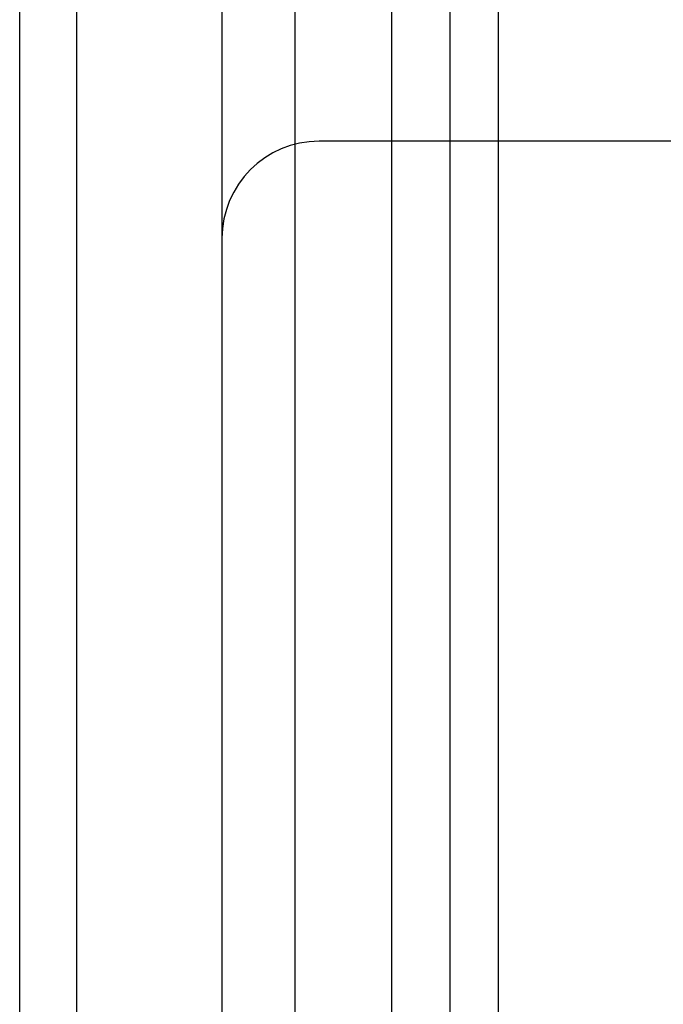
# Model space of a CAD drawing. Units: millimetres. Extents: x -67 to 292, y 5 to 205.
# Drawn here: x 58 to 59, y 90 to 91 of the extents above; entities that cross this region are included whole.
import ezdxf

# ---------------------------------------------------------------- set-up
doc = ezdxf.new("R2010")
doc.units = ezdxf.units.MM

msp = doc.modelspace()

# ---------------------------------------------------------------- linework, layer by layer
at = {"color": 7, "linetype": 'Continuous', "lineweight": 25}
for p, q in [((58.61105, 73.27121), (58.61105, 101.92338)), ((58.66323, 73.27121), (58.66323, 101.92338)), ((58.70671, 73.27121), (58.70671, 101.92338)), ((58.61105, 74.10667), (58.61105, 101.08793)), ((58.66323, 74.10667), (58.66323, 101.08793)), ((58.27767, 74.23599), (58.27767, 100.9586)), ((58.32844, 99.55382), (58.32844, 75.64077)), ((58.45888, 99.55382), (58.45888, 75.64077)), ((58.5241, 99.55382), (58.5241, 75.64077)), ((58.32844, 99.36969), (58.32844, 89.47819)), ((58.45888, 99.36969), (58.45888, 89.47819)), ((64.11105, 90.58425), (58.54584, 90.58425)), ((58.45888, 90.4973), (58.45888, 89.54077))]:
    msp.add_line(p, q, dxfattribs=at)
msp.add_arc((58.54584, 90.4973), 0.08696, 90, 180, dxfattribs=at)
msp.add_arc((58.54584, 90.4973), 0.08696, 90, 180, dxfattribs=at)

doc.saveas('drawing.dxf')
